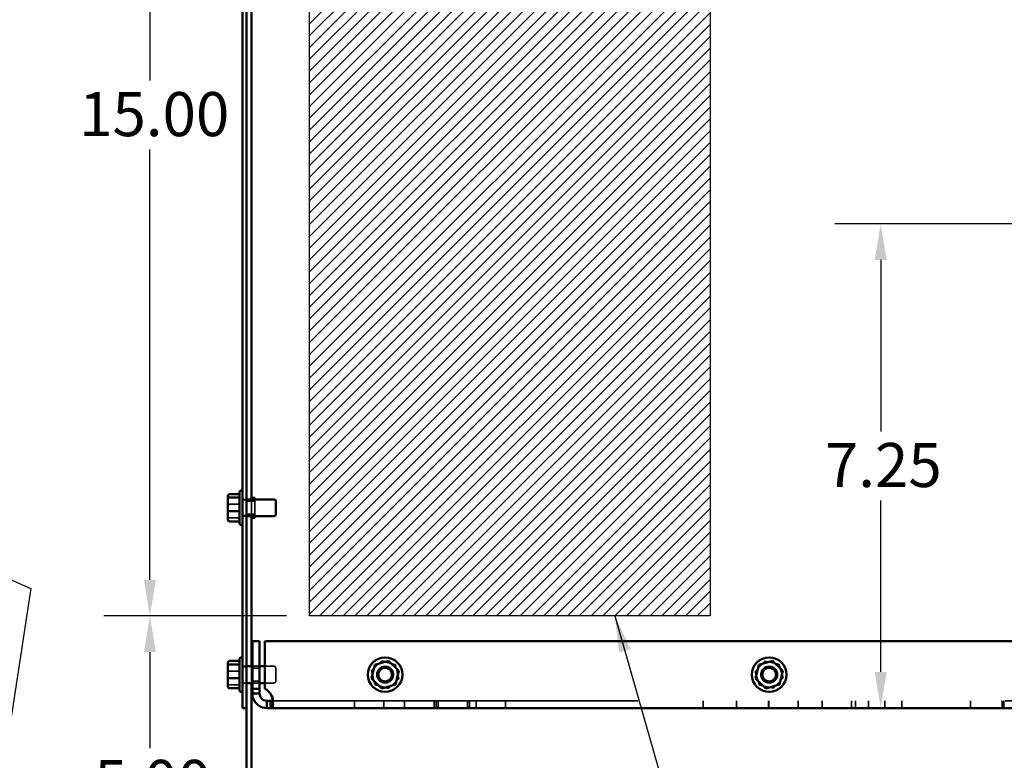
# Model space of a CAD drawing. Units: inches. Extents: x 0.05 to 2.15, y 0.02 to 1.67.
# Drawn here: x 1.01 to 1.27, y 0.69 to 0.89 of the extents above; entities that cross this region are included whole.
import ezdxf

# ---------------------------------------------------------------- set-up
doc = ezdxf.new("R2010")
doc.units = ezdxf.units.IN
doc.header["$LTSCALE"] = 0.1
doc.header["$MEASUREMENT"] = 0
doc.linetypes.add('DASHED', pattern=[0.2067, 0.1654, -0.0413])
for name, color, linetype, lineweight in [('Dimension (ANSI)', 7, 'Continuous', 25), ('Hatch (ANSI)', 7, 'Continuous', 18), ('Hidden (ANSI)', 7, 'DASHED', 35), ('Sketch Geometry (ANSI)', 7, 'Continuous', 25), ('Symbol (ANSI)', 7, 'Continuous', 25), ('Visible (ANSI)', 7, 'Continuous', 50)]:
    doc.layers.add(name, color=color, linetype=linetype, lineweight=lineweight)
doc.styles.add('Note Text (ANSI)', font='tahoma.ttf')
doc.dimstyles.new('Default (ANSI)', dxfattribs={"dimscale": 0.1, "dimtxt": 0.12, "dimasz": 0.098425, "dimexe": 0.125, "dimexo": 0.0625, "dimgap": 0.031496, "dimtad": 0, "dimtih": 1, "dimtoh": 1, "dimrnd": 1e-08, "dimzin": 0, "dimdsep": 46, "dimtxsty": 'Note Text (ANSI)', "dimcen": 0.09, "dimdle": 0.393701, "dimclrd": 256, "dimclre": 256, "dimclrt": 256, "dimadec": 0, "dimazin": 1, "dimtfac": 1, "dimtofl": 0, "dimtmove": 0, "dimatfit": 3, "dimfxl": 1, "dimtolj": 1, "dimtzin": 4, "dimlwd": -1, "dimlwe": -1, "dimarcsym": 0})
doc.dimstyles.new('Default (ANSI)$7', dxfattribs={"dimscale": 0.1, "dimtxt": 0.12, "dimasz": 0.098425, "dimexe": 0.125, "dimexo": 0.0625, "dimgap": 0.031496, "dimtad": 0, "dimtih": 1, "dimtoh": 1, "dimrnd": 1e-08, "dimzin": 0, "dimdsep": 46, "dimtxsty": 'Note Text (ANSI)', "dimcen": 0.09, "dimdle": 0.393701, "dimclrd": 256, "dimclre": 256, "dimclrt": 256, "dimadec": 0, "dimazin": 1, "dimtfac": 1, "dimtofl": 0, "dimtmove": 0, "dimatfit": 3, "dimfxl": 1, "dimtolj": 1, "dimtzin": 4, "dimlwd": -1, "dimlwe": -1, "dimarcsym": 0})

# ---------------------------------------------------------------- blocks, each defined once
blk = doc.blocks.new('*D34')
at = {"layer": 'Defpoints', "color": 0}
for p in [(1.08553, 1.00422), (1.0421, 0.7315), (1.08553, 0.7315)]:
    blk.add_point(p, dxfattribs=at)
at = {"layer": 'Dimension (ANSI)'}
for p, q in [((1.07928, 1.00422), (1.0296, 1.00422)), ((1.0421, 0.99438), (1.0421, 0.87726)), ((1.0421, 0.74134), (1.0421, 0.85846)), ((1.07928, 0.7315), (1.0296, 0.7315))]:
    blk.add_line(p, q, dxfattribs=at)
for points in [[(1.04046, 0.99438), (1.04374, 0.99438), (1.0421, 1.00422)], [(1.04046, 0.74134), (1.04374, 0.74134), (1.0421, 0.7315)]]:
    blk.add_solid(points, dxfattribs=at)
at = {"layer": 'Dimension (ANSI)', "insert": (1.02283, 0.87411), "char_height": 0.012, "attachment_point": 1, "style": 'Note Text (ANSI)'}
blk.add_mtext('\\A1;15.00', dxfattribs=at)
blk = doc.blocks.new('*D35')
at = {"layer": 'Defpoints', "color": 0}
for p in [(1.0421, 0.7315), (1.08553, 0.7315), (1.07111, 0.64059)]:
    blk.add_point(p, dxfattribs=at)
at = {"layer": 'Dimension (ANSI)'}
for p, q in [((1.07928, 0.7315), (1.0296, 0.7315)), ((1.0421, 0.72165), (1.0421, 0.69544)), ((1.0421, 0.65043), (1.0421, 0.67665)), ((1.06486, 0.64059), (1.0296, 0.64059))]:
    blk.add_line(p, q, dxfattribs=at)
for points in [[(1.04046, 0.72165), (1.04374, 0.72165), (1.0421, 0.7315)], [(1.04046, 0.65043), (1.04374, 0.65043), (1.0421, 0.64059)]]:
    blk.add_solid(points, dxfattribs=at)
at = {"layer": 'Dimension (ANSI)', "insert": (1.02692, 0.69229), "char_height": 0.012, "attachment_point": 1, "style": 'Note Text (ANSI)'}
blk.add_mtext('\\A1;5.00', dxfattribs=at)
blk = doc.blocks.new('*D46')
at = {"layer": 'Defpoints', "color": 0}
for p in [(1.32423, 1.1205), (1.06977, 1.04059), (1.32423, 0.83414)]:
    blk.add_point(p, dxfattribs=at)
at = {"layer": 'Dimension (ANSI)'}
for p, q in [((1.06977, 1.04684), (1.06977, 1.133)), ((1.32423, 0.84039), (1.32423, 1.133)), ((1.07961, 1.1205), (1.17458, 1.1205)), ((1.31439, 1.1205), (1.21942, 1.1205))]:
    blk.add_line(p, q, dxfattribs=at)
for points in [[(1.07961, 1.12214), (1.07961, 1.11886), (1.06977, 1.1205)], [(1.31439, 1.12214), (1.31439, 1.11886), (1.32423, 1.1205)]]:
    blk.add_solid(points, dxfattribs=at)
at = {"layer": 'Dimension (ANSI)', "insert": (1.17773, 1.12674), "char_height": 0.012, "attachment_point": 1, "style": 'Note Text (ANSI)'}
blk.add_mtext('\\A1;14.00', dxfattribs=at)
blk = doc.blocks.new('*D47')
at = {"layer": 'Defpoints', "color": 0}
for p in [(1.24104, 0.83826), (1.32423, 0.83826), (1.28486, 0.70641)]:
    blk.add_point(p, dxfattribs=at)
at = {"layer": 'Dimension (ANSI)'}
for p, q in [((1.31798, 0.83826), (1.22854, 0.83826)), ((1.24104, 0.82841), (1.24104, 0.78173)), ((1.24104, 0.71625), (1.24104, 0.76293))]:
    blk.add_line(p, q, dxfattribs=at)
for points in [[(1.2394, 0.82841), (1.24268, 0.82841), (1.24104, 0.83826)], [(1.2394, 0.71625), (1.24268, 0.71625), (1.24104, 0.70641)]]:
    blk.add_solid(points, dxfattribs=at)
at = {"layer": 'Dimension (ANSI)', "insert": (1.22585, 0.77858), "char_height": 0.012, "attachment_point": 1, "style": 'Note Text (ANSI)'}
blk.add_mtext('\\A1;7.25', dxfattribs=at)

msp = doc.modelspace()

# ---------------------------------------------------------------- hatches: boundary and pattern name
at = {"layer": 'Hatch (ANSI)'}
h = msp.add_hatch(dxfattribs=at)
h.set_pattern_fill('ANSI31', color=256, scale=0.0181818, style=0)
h.paths.add_polyline_path([(1.19462, 1.00422), (1.19462, 0.7315), (1.08553, 0.7315), (1.08553, 1.00422)])

# ---------------------------------------------------------------- linework, layer by layer
at = {"layer": 'Hidden (ANSI)', "ltscale": 0.050115}
for p, q in [((1.06386, 0.76187), (1.06649, 0.76187)), ((1.06386, 0.75815), (1.06649, 0.75815)), ((1.06386, 0.71642), (1.06649, 0.71642)), ((1.06386, 0.7127), (1.06649, 0.7127))]:
    msp.add_line(p, q, dxfattribs=at)
at = {"layer": 'Hidden (ANSI)', "ltscale": 0.020332}
for p, q in [((1.06735, 0.76322), (1.06842, 0.76322)), ((1.06735, 0.76311), (1.06842, 0.76311)), ((1.06735, 0.75879), (1.06842, 0.75879)), ((1.06735, 0.75868), (1.06842, 0.75868)), ((1.06735, 0.71777), (1.06842, 0.71777)), ((1.06735, 0.71766), (1.06842, 0.71766)), ((1.06735, 0.71322), (1.06842, 0.71322))]:
    msp.add_line(p, q, dxfattribs=at)
at = {"layer": 'Hidden (ANSI)', "ltscale": 0.042842}
for p, q in [((1.06842, 0.76271), (1.07068, 0.76271)), ((1.06842, 0.7592), (1.07068, 0.7592))]:
    msp.add_line(p, q, dxfattribs=at)
at = {"layer": 'Hidden (ANSI)', "ltscale": 0.086477}
for p, q in [((1.06977, 0.75868), (1.06977, 0.76322)), ((1.06977, 0.71322), (1.06977, 0.71777))]:
    msp.add_line(p, q, dxfattribs=at)
at = {"layer": 'Hidden (ANSI)', "ltscale": 0.102246}
msp.add_line((1.07068, 0.75868), (1.07068, 0.76322), dxfattribs=at)
at = {"layer": 'Hidden (ANSI)', "ltscale": 0.073678}
for p, q in [((1.10242, 0.7166), (1.10523, 0.71926)), ((1.10523, 0.71926), (1.10894, 0.71816)), ((1.20689, 0.71632), (1.2095, 0.71919)), ((1.2095, 0.71919), (1.21328, 0.71836)), ((1.21328, 0.71836), (1.21446, 0.71467)), ((1.10332, 0.71283), (1.10242, 0.7166)), ((1.10894, 0.71816), (1.10984, 0.71439)), ((1.20807, 0.71263), (1.20689, 0.71632)), ((1.10984, 0.71439), (1.10703, 0.71173)), ((1.21446, 0.71467), (1.21186, 0.71181)), ((1.10703, 0.71173), (1.10332, 0.71283)), ((1.21186, 0.71181), (1.20807, 0.71263))]:
    msp.add_line(p, q, dxfattribs=at)
at = {"layer": 'Hidden (ANSI)', "ltscale": 0.017504}
for p, q in [((1.10523, 0.71926), (1.10538, 0.71865)), ((1.2095, 0.71919), (1.20969, 0.71859)), ((1.21328, 0.71836), (1.21286, 0.7179)), ((1.10242, 0.7166), (1.10302, 0.71642)), ((1.10894, 0.71816), (1.10849, 0.71773)), ((1.20689, 0.71632), (1.20751, 0.71618)), ((1.10332, 0.71283), (1.10377, 0.71327)), ((1.10924, 0.71457), (1.10984, 0.71439)), ((1.20807, 0.71263), (1.2085, 0.7131)), ((1.21385, 0.71481), (1.21446, 0.71467)), ((1.10703, 0.71173), (1.10688, 0.71234)), ((1.21186, 0.71181), (1.21166, 0.71241))]:
    msp.add_line(p, q, dxfattribs=at)
at = {"layer": 'Hidden (ANSI)', "ltscale": 0.037301}
for p, q in [((1.06999, 0.71777), (1.07196, 0.71777)), ((1.07196, 0.71726), (1.06999, 0.71726)), ((1.07196, 0.71373), (1.06999, 0.71373)), ((1.06999, 0.71322), (1.07196, 0.71322)), ((1.07563, 0.70894), (1.07563, 0.70756)), ((1.09781, 0.70641), (1.09781, 0.70837)), ((1.10581, 0.70641), (1.10581, 0.70837)), ((1.11145, 0.70641), (1.11145, 0.70837)), ((1.11945, 0.70641), (1.11945, 0.70837)), ((1.11999, 0.70641), (1.11999, 0.70837)), ((1.12054, 0.70641), (1.12054, 0.70837)), ((1.12854, 0.70641), (1.12854, 0.70837)), ((1.12909, 0.70641), (1.12909, 0.70837)), ((1.13092, 0.70641), (1.13092, 0.70837)), ((1.13892, 0.70641), (1.13892, 0.70837)), ((1.19272, 0.70641), (1.19272, 0.70837)), ((1.20181, 0.70641), (1.20181, 0.70837)), ((1.21045, 0.70641), (1.21045, 0.70837)), ((1.21056, 0.70641), (1.21056, 0.70837)), ((1.21856, 0.70641), (1.21856, 0.70837)), ((1.22509, 0.70641), (1.22509, 0.70837)), ((1.23309, 0.70641), (1.23309, 0.70837)), ((1.23418, 0.70641), (1.23418, 0.70837)), ((1.23772, 0.70641), (1.23772, 0.70837)), ((1.24218, 0.70641), (1.24218, 0.70837)), ((1.24681, 0.70641), (1.24681, 0.70837)), ((1.26545, 0.70641), (1.26545, 0.70837)), ((1.27409, 0.70641), (1.27409, 0.70837)), ((1.27454, 0.70641), (1.27454, 0.70837))]:
    msp.add_line(p, q, dxfattribs=at)
at = {"layer": 'Hidden (ANSI)', "ltscale": 0.047736}
for p, q in [((1.07335, 0.71777), (1.07586, 0.71777)), ((1.07335, 0.71322), (1.07586, 0.71322))]:
    msp.add_line(p, q, dxfattribs=at)
at = {"layer": 'Hidden (ANSI)', "ltscale": 0.103256}
msp.add_line((1.0764, 0.71722), (1.0764, 0.71377), dxfattribs=at)
at = {"layer": 'Hidden (ANSI)', "ltscale": 1.084761}
msp.add_line((1.07494, 0.70837), (1.50096, 0.70837), dxfattribs=at)
at = {"layer": 'Hidden (ANSI)', "ltscale": 0.27189}
for centre in [(1.10613, 0.7155), (1.21068, 0.7155)]:
    msp.add_circle(centre, 0.00227, dxfattribs=at)
at = {"layer": 'Hidden (ANSI)', "ltscale": 0.258835}
for centre in [(1.10613, 0.7155), (1.21068, 0.7155)]:
    msp.add_circle(centre, 0.00216, dxfattribs=at)
at = {"layer": 'Hidden (ANSI)', "ltscale": 0.210964}
for centre in [(1.10613, 0.7155), (1.21068, 0.7155)]:
    msp.add_circle(centre, 0.00176, dxfattribs=at)
at = {"layer": 'Hidden (ANSI)', "ltscale": 0.016219}
for centre, start, end in [((1.07586, 0.71722), 0, 90), ((1.07586, 0.71377), 270, 0)]:
    msp.add_arc(centre, 0.000545, start, end, dxfattribs=at)
at = {"layer": 'Hidden (ANSI)', "ltscale": 0.017504}
for centre, ratio, start_param, end_param in [((1.06386, 0.76172), 0.274802, 1.570796, 3.141593), ((1.06386, 0.75861), 0.833868, 3.141593, 4.712389), ((1.06386, 0.71627), 0.274802, 1.570796, 3.141593), ((1.06386, 0.71315), 0.833868, 3.141593, 4.712389)]:
    msp.add_ellipse(centre, major_axis=(0.000545, 0), ratio=ratio, start_param=start_param, end_param=end_param, dxfattribs=at)
at = {"layer": 'Hidden (ANSI)', "ltscale": 0.045066}
msp.add_open_spline([(1.07552, 0.70858), (1.07558, 0.70866), (1.07562, 0.70877), (1.07563, 0.7089), (1.07565, 0.70926), (1.07544, 0.70978), (1.07504, 0.71023), (1.075, 0.71027), (1.07497, 0.7103), (1.07494, 0.71033)], degree=3, knots=[2.9078085, 2.9078085, 2.9078085, 2.9078085, 3.1171539, 3.1171539, 3.1171539, 3.6980975, 3.6980975, 3.6980975, 3.7426159, 3.7426159, 3.7426159, 3.7426159], dxfattribs=at)
at = {"layer": 'Sketch Geometry (ANSI)'}
for p, q in [((1.08553, 0.7315), (1.08553, 1.00422)), ((1.19462, 1.00422), (1.19462, 0.7315)), ((1.19462, 0.7315), (1.08553, 0.7315))]:
    msp.add_line(p, q, dxfattribs=at)
at = {"layer": 'Visible (ANSI)'}
for p, q in [((1.06735, 0.96477), (1.06735, 0.70641)), ((1.06842, 0.70641), (1.06842, 0.96477)), ((1.06977, 0.76322), (1.06977, 0.90795)), ((1.06331, 0.76407), (1.06331, 0.76329)), ((1.06386, 0.76467), (1.06649, 0.76467)), ((1.06649, 0.7568), (1.06649, 0.76511)), ((1.06704, 0.76565), (1.06735, 0.76565)), ((1.06331, 0.76329), (1.06331, 0.76018)), ((1.06386, 0.76375), (1.06649, 0.76375)), ((1.06842, 0.76322), (1.07586, 0.76322)), ((1.06977, 0.76368), (1.07068, 0.76368)), ((1.07068, 0.76322), (1.07068, 0.76368)), ((1.0764, 0.76268), (1.0764, 0.75922)), ((1.06331, 0.76018), (1.06331, 0.75784)), ((1.06386, 0.76003), (1.06649, 0.76003)), ((1.06842, 0.75868), (1.07586, 0.75868)), ((1.06977, 0.71777), (1.06977, 0.75868)), ((1.07068, 0.75822), (1.07068, 0.75868)), ((1.06386, 0.75723), (1.06649, 0.75723)), ((1.06704, 0.75625), (1.06735, 0.75625)), ((1.06977, 0.75822), (1.07068, 0.75822)), ((1.06999, 0.71168), (1.06999, 0.72459)), ((1.06999, 0.72459), (1.07196, 0.72459)), ((1.07196, 0.71168), (1.07196, 0.72459)), ((1.07335, 0.71168), (1.07335, 0.72459)), ((1.50255, 0.72459), (1.07335, 0.72459)), ((1.06331, 0.71861), (1.06331, 0.71784)), ((1.06386, 0.71922), (1.06649, 0.71922)), ((1.06649, 0.71134), (1.06649, 0.71965)), ((1.06704, 0.7202), (1.06735, 0.7202)), ((1.10705, 0.71926), (1.10333, 0.71818)), ((1.1069, 0.71865), (1.10705, 0.71926)), ((1.10985, 0.71658), (1.10705, 0.71926)), ((1.2116, 0.71926), (1.20788, 0.71818)), ((1.21145, 0.71865), (1.2116, 0.71926)), ((1.2144, 0.71658), (1.2116, 0.71926)), ((1.06331, 0.71784), (1.06331, 0.71472)), ((1.06386, 0.71829), (1.06649, 0.71829)), ((1.06842, 0.71777), (1.06999, 0.71777)), ((1.07196, 0.71777), (1.07335, 0.71777)), ((1.10333, 0.71818), (1.10241, 0.71441)), ((1.10379, 0.71774), (1.10333, 0.71818)), ((1.10893, 0.71282), (1.10985, 0.71658)), ((1.10985, 0.71658), (1.10925, 0.7164)), ((1.20788, 0.71818), (1.20696, 0.71441)), ((1.20833, 0.71774), (1.20788, 0.71818)), ((1.21347, 0.71282), (1.2144, 0.71658)), ((1.2144, 0.71658), (1.21379, 0.7164)), ((1.06331, 0.71472), (1.06331, 0.71238)), ((1.06386, 0.71457), (1.06649, 0.71457)), ((1.06842, 0.71322), (1.06999, 0.71322)), ((1.06977, 0.64328), (1.06977, 0.71322)), ((1.07196, 0.71322), (1.07335, 0.71322)), ((1.10302, 0.71459), (1.10241, 0.71441)), ((1.10241, 0.71441), (1.10521, 0.71173)), ((1.10847, 0.71325), (1.10893, 0.71282)), ((1.20756, 0.71459), (1.20696, 0.71441)), ((1.20696, 0.71441), (1.20975, 0.71173)), ((1.21302, 0.71325), (1.21347, 0.71282)), ((1.06386, 0.71178), (1.06649, 0.71178)), ((1.06704, 0.7108), (1.06735, 0.7108)), ((1.06999, 0.71168), (1.07196, 0.71168)), ((1.06999, 0.71033), (1.06999, 0.71168)), ((1.06999, 0.71033), (1.07109, 0.71033)), ((1.07109, 0.71033), (1.07196, 0.71033)), ((1.07196, 0.71168), (1.07196, 0.71033)), ((1.10521, 0.71173), (1.10893, 0.71282)), ((1.10536, 0.71235), (1.10521, 0.71173)), ((1.20975, 0.71173), (1.21347, 0.71282)), ((1.2099, 0.71235), (1.20975, 0.71173)), ((1.07392, 0.70837), (1.07392, 0.7075)), ((1.07392, 0.70837), (1.07494, 0.70837)), ((1.07494, 0.70837), (1.07494, 0.7075)), ((1.06735, 0.70641), (1.06842, 0.70641)), ((1.06842, 0.70641), (1.06842, 0.64328)), ((1.07392, 0.7075), (1.07392, 0.70641)), ((1.07494, 0.70641), (1.07392, 0.70641)), ((1.07494, 0.7075), (1.07494, 0.70641)), ((1.50096, 0.70641), (1.07494, 0.70641))]:
    msp.add_line(p, q, dxfattribs=at)
for centre in [(1.10613, 0.7155), (1.21068, 0.7155)]:
    msp.add_circle(centre, 0.0047, dxfattribs=at)
for centre, radius, start, end in [((1.06704, 0.76511), 0.000545, 90, 180), ((1.07586, 0.76268), 0.000545, 0, 90), ((1.07586, 0.75922), 0.000545, 270, 0), ((1.06704, 0.7568), 0.000545, 180, 270), ((1.06704, 0.71965), 0.000545, 90, 180), ((1.06704, 0.71134), 0.000545, 180, 270), ((1.0717, 0.70811), 0.00393, 34.4361, 65.226)]:
    msp.add_arc(centre, radius, start, end, dxfattribs=at)
for centre, major_axis, ratio, start_param, end_param in [((1.06386, 0.76407), (0, -0.000605), 0.901982, 3.141593, 4.712389), ((1.06386, 0.76329), (0.000545, 0), 0.833868, 1.570796, 3.141593), ((1.06386, 0.76018), (0.000545, 0), 0.274802, 3.141593, 4.712389), ((1.06386, 0.75784), (0, -0.000605), 0.901982, 4.712389, 6.283185), ((1.06386, 0.71861), (0, -0.000605), 0.901982, 3.141593, 4.712389), ((1.06386, 0.71784), (0.000545, 0), 0.833868, 1.570796, 3.141593), ((1.06386, 0.71472), (0.000545, 0), 0.274802, 3.141593, 4.712389), ((1.06386, 0.71238), (0, -0.000605), 0.901982, 4.712389, 6.283185)]:
    msp.add_ellipse(centre, major_axis=major_axis, ratio=ratio, start_param=start_param, end_param=end_param, dxfattribs=at)
for points, knots in [([(1.07392, 0.70641), (1.07319, 0.70641), (1.07232, 0.70664), (1.0716, 0.70716), (1.07089, 0.70769), (1.07036, 0.70849), (1.07014, 0.70929), (1.07004, 0.70965), (1.06999, 0.71), (1.06999, 0.71033)], [-2.17182, -2.17182, -2.17182, -2.17182, -1.681877, -1.681877, -1.681877, -1.190296, -1.190296, -1.190296, -0.969773, -0.969773, -0.969773, -0.969773]), ([(1.07196, 0.71033), (1.07196, 0.7099), (1.07213, 0.70937), (1.07249, 0.70899), (1.07285, 0.70861), (1.07337, 0.70839), (1.07382, 0.70837), (1.07385, 0.70837), (1.07389, 0.70837), (1.07392, 0.70837)], [0.969773, 0.969773, 0.969773, 0.969773, 1.546358, 1.546358, 1.546358, 2.127301, 2.127301, 2.127301, 2.17182, 2.17182, 2.17182, 2.17182]), ([(1.07494, 0.71033), (1.0753, 0.7096), (1.07553, 0.70873), (1.0756, 0.70801), (1.07568, 0.7073), (1.07559, 0.70677), (1.07535, 0.70655), (1.07524, 0.70645), (1.0751, 0.70641), (1.07494, 0.70641)], [2.540569, 2.540569, 2.540569, 2.540569, 3.030512, 3.030512, 3.030512, 3.522093, 3.522093, 3.522093, 3.742616, 3.742616, 3.742616, 3.742616])]:
    msp.add_open_spline(points, degree=3, knots=knots, dxfattribs=at)
msp.add_open_spline([(1.07494, 0.70837), (1.07521, 0.70837), (1.07541, 0.70844), (1.07552, 0.70858)], degree=3, dxfattribs=at)

# ---------------------------------------------------------------- dimensions: what is measured, and where the dimension line sits
at = {"layer": 'Dimension (ANSI)'}
dim = msp.add_linear_dim(base=(1.32423, 1.1205), p1=(1.06977, 1.04059), p2=(1.32423, 0.83414), dimstyle='Default (ANSI)', override={"dimgap": 0.031496, "dimtih": 0, "dimtoh": 0, "dimdec": 2, "dimlfac": 55, "dimtol": 0, "dimlim": 0, "dimtp": 0, "dimtm": 0, "dimtdec": 2, "dimatfit": 1}, dxfattribs=at)
dim.commit()
dim.dimension.update_dxf_attribs({"geometry": '*D46', "text_midpoint": (1.197, 1.1205), "dimtype": 160})
for base, p1, p2, angle, override, picture, middle in [((1.0421, 0.7315), (1.08553, 1.00422), (1.08553, 0.7315), 270, {"dimgap": 0.031496, "dimdec": 2, "dimlfac": 55, "dimtol": 0, "dimlim": 0, "dimtp": 0, "dimtm": 0, "dimtdec": 2, "dimatfit": 1}, '*D34', (1.0421, 0.86786)), ((1.24104, 0.83826), (1.28486, 0.70641), (1.32423, 0.83826), 90, {"dimgap": 0.031496, "dimdec": 2, "dimlfac": 55, "dimse1": 1, "dimtol": 0, "dimlim": 0, "dimtp": 0, "dimtm": 0, "dimtdec": 2, "dimatfit": 1}, '*D47', (1.24104, 0.77233)), ((1.0421, 0.7315), (1.07111, 0.64059), (1.08553, 0.7315), 90, {"dimgap": 0.031496, "dimdec": 2, "dimlfac": 55, "dimtol": 0, "dimlim": 0, "dimtp": 0, "dimtm": 0, "dimtdec": 2, "dimatfit": 1}, '*D35', (1.0421, 0.68604))]:
    dim = msp.add_linear_dim(base=base, p1=p1, p2=p2, angle=angle, dimstyle='Default (ANSI)', override=override, dxfattribs=at)
    dim.commit()
    dim.dimension.update_dxf_attribs({"geometry": picture, "text_midpoint": middle, "dimtype": 160})

# ---------------------------------------------------------------- leaders
at = {"layer": 'Symbol (ANSI)', "annotation_type": 0, "has_hookline": 1, "hookline_direction": 1, "text_width": 0.00516}
for points in [[(0.86973, 0.80129), (1.00966, 0.73892), (0.98138, 0.55298), (0.95958, 0.55259)], [(1.16868, 0.7315), (1.22645, 0.52965), (1.21271, 0.52965)]]:
    msp.add_leader(points, dimstyle='Default (ANSI)$7', override={"dimtad": 0}, dxfattribs=at)

doc.saveas('drawing.dxf')
